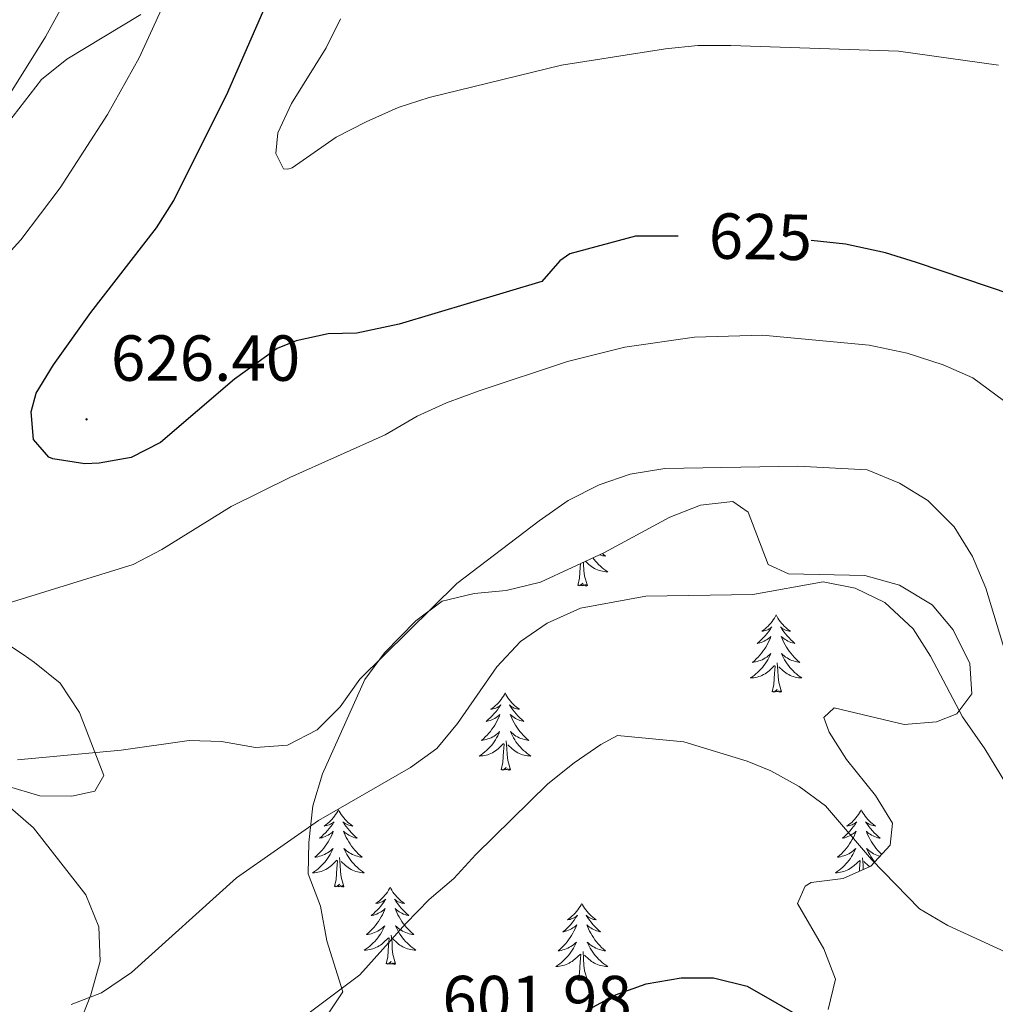
# Model space of a CAD drawing. Units: metres. Extents: x 634400 to 638913, y 4701575 to 4704632.
# Drawn here: x 636587 to 636737, y 4702505 to 4702657 of the extents above; entities that cross this region are included whole.
import ezdxf
from ezdxf.enums import TextEntityAlignment as Align

# ---------------------------------------------------------------- set-up
doc = ezdxf.new("R2010")
doc.units = ezdxf.units.M
doc.header["$MEASUREMENT"] = 0
for name, color, linetype, lineweight in [('Carátula', 7, 'Continuous', 5), ('Level 35', 92, 'Continuous', 0), ('Level 36', 19, 'Continuous', 40), ('Level 4', 36, 'Continuous', 30), ('Level 41', 39, 'Continuous', 0), ('Level 5', 36, 'Continuous', 0), ('Level 7', 1, 'Continuous', 0)]:
    doc.layers.add(name, color=color, linetype=linetype, lineweight=lineweight)
doc.styles.add('Arial', font='ARIAL.TTF', dxfattribs={"height": 0.2})

# ---------------------------------------------------------------- blocks, each defined once
blk = doc.blocks.new('5PATER')
at = {"layer": 'Carátula', "linetype": 'Continuous', "lineweight": 5}
h = blk.add_hatch(color=250, dxfattribs=at)
edge = h.paths.add_edge_path()
edge.add_ellipse((0, 0), major_axis=(-1.33, -1.34), ratio=0.999422, start_angle=0, end_angle=360)

msp = doc.modelspace()

# ---------------------------------------------------------------- linework, layer by layer
at = {"layer": 'Level 35', "color": 92, "linetype": 'Continuous', "lineweight": 0, "ltscale": 0.5}
for points in [[(636605.32, 4702657.93, 619.23), (636593.93, 4702651.03, 619.23), (636590.06, 4702647.9, 618.72), (636583, 4702638.89, 618.67)], [(636636.46, 4702507.35, 609.91), (636633.99, 4702515.21, 612.14), (636633.01, 4702520.57, 613.25), (636631.13, 4702525.52, 615.2), (636631.2, 4702530.35, 616.48), (636631.81, 4702536.04, 616.86), (636633.31, 4702540.96, 616.87), (636639.84, 4702555.49, 616.59), (636642.84, 4702559.59, 616.36), (636647.67, 4702564.51, 616.03), (636651.75, 4702567.52, 616.03), (636656.68, 4702568.74, 615.75), (636661.59, 4702569.2, 614.93), (636666.88, 4702570.49, 614.92), (636676.63, 4702574.99, 615.18), (636686.8, 4702580.46, 615.2), (636691.52, 4702582.35, 615.2), (636696.49, 4702582.92, 614.94), (636698.84, 4702581.27, 614.36), (636701.97, 4702573.18, 613.81), (636705.06, 4702571.77, 613.81), (636716.85, 4702571.48, 613.81), (636722.15, 4702570.01, 613.81), (636727.2, 4702566.99, 613.81), (636730.44, 4702563.13, 613.53), (636732.99, 4702557.95, 613.25), (636733.31, 4702553.27, 612.97), (636731.01, 4702550.21, 612.14), (636727.87, 4702548.95, 611.58), (636722.89, 4702548.56, 611.06), (636712.11, 4702551.12, 610.19), (636710.52, 4702549.6, 609.63), (636711.35, 4702547.35, 609.36), (636714, 4702543.17, 608.66), (636718.46, 4702537.61, 607.69), (636721.11, 4702533.36, 607.43), (636720.72, 4702529.98, 607.13)], [(636583.26, 4702561.89, 619.48), (636587.21, 4702559.34, 617.35), (636588.97, 4702558.11, 617), (636592.89, 4702554.89, 617), (636595.9, 4702550.37, 617), (636599.62, 4702540.67, 617), (636598.27, 4702538.29, 618.12), (636594.69, 4702537.49, 619.23), (636589.79, 4702537.53, 620.33), (636584.59, 4702539.11, 620.34)], [(636720.72, 4702529.98, 607.13), (636717.75, 4702526.72, 606.57), (636713.47, 4702524.82, 606.02), (636708.57, 4702524.2, 605.48), (636707.65, 4702523.63, 605.46), (636706.47, 4702520.98, 605.46), (636710.53, 4702513.98, 605.46), (636712.3, 4702509.31, 604.98), (636711.19, 4702504.62, 604.07)], [(636633.97, 4702503.68, 608.92), (636636.46, 4702507.35, 609.91)]]:
    msp.add_polyline3d(points, dxfattribs=at)
at = {"layer": 'Level 36', "color": 92, "linetype": 'Continuous', "lineweight": 0}
for points in [[(636674.96, 4702574.22), (636675.14, 4702573.98), (636675.36, 4702573.7), (636675.6, 4702573.43), (636675.84, 4702573.17), (636676.1, 4702572.93), (636676.37, 4702572.7), (636676.65, 4702572.47), (636676.94, 4702572.27), (636677.23, 4702572.07), (636676.96, 4702572.08), (636676.7, 4702572.11), (636676.44, 4702572.15), (636676.18, 4702572.21), (636675.92, 4702572.28), (636675.67, 4702572.37), (636675.43, 4702572.47), (636675.19, 4702572.58), (636674.96, 4702572.71), (636674.74, 4702572.86), (636674.53, 4702573.02), (636674.32, 4702573.19), (636673.8, 4702573.69)], [(636676.42, 4702574.9), (636676.59, 4702574.73), (636676.89, 4702574.48), (636676.69, 4702574.5), (636676.43, 4702574.55), (636676.16, 4702574.61), (636675.95, 4702574.68)], [(636672.63, 4702569.94), (636672.87, 4702571.06), (636672.99, 4702572.8), (636673.03, 4702573.23), (636673.04, 4702573.34)], [(636674.1, 4702569.94), (636673.67, 4702571.38), (636673.58, 4702572.28), (636673.53, 4702573.23), (636673.51, 4702573.55)], [(636674.1, 4702569.94), (636673.93, 4702569.87), (636673.91, 4702570.11), (636673.72, 4702569.89), (636673.59, 4702570.09), (636673.47, 4702569.98), (636673.2, 4702569.93), (636673.4, 4702570.32), (636673.01, 4702569.94), (636672.83, 4702569.89), (636672.79, 4702570.05), (636672.63, 4702569.94)], [(636703.17, 4702565.43), (636703.06, 4702565.21), (636702.9, 4702564.93), (636702.74, 4702564.67), (636702.55, 4702564.41), (636702.36, 4702564.16), (636702.15, 4702563.93), (636701.93, 4702563.7), (636701.7, 4702563.48), (636701.46, 4702563.28), (636701.21, 4702563.09), (636700.95, 4702562.91), (636701.15, 4702562.93), (636701.35, 4702562.97), (636701.55, 4702563.03), (636701.75, 4702563.1), (636701.94, 4702563.18), (636702.12, 4702563.28), (636702.29, 4702563.39), (636702.5, 4702563.58), (636702.46, 4702563.52), (636702.23, 4702563.17), (636701.98, 4702562.84), (636701.73, 4702562.51), (636701.46, 4702562.19), (636701.18, 4702561.89), (636700.89, 4702561.6), (636700.59, 4702561.31), (636700.27, 4702561.04), (636700.4, 4702561.07), (636700.64, 4702561.12), (636700.88, 4702561.2), (636701.12, 4702561.28), (636701.35, 4702561.39), (636701.57, 4702561.51), (636701.79, 4702561.64), (636702, 4702561.78), (636702.19, 4702561.94), (636702.38, 4702562.11), (636702.29, 4702561.89), (636702.14, 4702561.53), (636701.97, 4702561.17), (636701.78, 4702560.82), (636701.58, 4702560.48), (636701.37, 4702560.15), (636701.14, 4702559.83), (636700.9, 4702559.52), (636700.65, 4702559.22), (636700.39, 4702558.92), (636700.11, 4702558.64), (636699.83, 4702558.37), (636699.53, 4702558.11), (636699.73, 4702558.14), (636699.99, 4702558.19), (636700.25, 4702558.25), (636700.51, 4702558.33), (636700.77, 4702558.42), (636701.02, 4702558.53), (636701.26, 4702558.65), (636701.49, 4702558.79), (636701.72, 4702558.94), (636701.93, 4702559.11), (636702.14, 4702559.28), (636702.33, 4702559.47), (636702.19, 4702559.14)], [(636703.17, 4702565.43), (636703.28, 4702565.21), (636703.44, 4702564.93), (636703.6, 4702564.67), (636703.79, 4702564.41), (636703.98, 4702564.16), (636704.19, 4702563.93), (636704.41, 4702563.7), (636704.64, 4702563.48), (636704.88, 4702563.28), (636705.13, 4702563.09), (636705.39, 4702562.91), (636705.19, 4702562.93), (636704.99, 4702562.97), (636704.79, 4702563.03), (636704.59, 4702563.1), (636704.4, 4702563.18), (636704.22, 4702563.28), (636704.05, 4702563.39), (636703.84, 4702563.58), (636703.88, 4702563.52), (636704.11, 4702563.17), (636704.36, 4702562.84), (636704.61, 4702562.51), (636704.88, 4702562.19), (636705.16, 4702561.89), (636705.45, 4702561.6), (636705.75, 4702561.31), (636706.07, 4702561.04), (636705.94, 4702561.07), (636705.7, 4702561.12), (636705.46, 4702561.2), (636705.22, 4702561.28), (636704.99, 4702561.39), (636704.77, 4702561.51), (636704.55, 4702561.64), (636704.34, 4702561.78), (636704.15, 4702561.94), (636703.96, 4702562.11), (636704.05, 4702561.89), (636704.2, 4702561.53), (636704.37, 4702561.17), (636704.56, 4702560.82), (636704.76, 4702560.48), (636704.97, 4702560.15), (636705.2, 4702559.83), (636705.44, 4702559.52), (636705.69, 4702559.22), (636705.95, 4702558.92), (636706.23, 4702558.64), (636706.51, 4702558.37), (636706.81, 4702558.11), (636706.61, 4702558.14), (636706.35, 4702558.19), (636706.09, 4702558.25), (636705.83, 4702558.33), (636705.57, 4702558.42), (636705.32, 4702558.53), (636705.08, 4702558.65), (636704.85, 4702558.79), (636704.62, 4702558.94), (636704.41, 4702559.11), (636704.2, 4702559.28), (636704.01, 4702559.47), (636704.15, 4702559.14)], [(636702.19, 4702559.14), (636702.04, 4702558.82), (636701.87, 4702558.51), (636701.69, 4702558.2), (636701.49, 4702557.91), (636701.28, 4702557.62), (636701.06, 4702557.34), (636700.82, 4702557.07), (636700.57, 4702556.81), (636700.32, 4702556.57), (636700.05, 4702556.33), (636699.77, 4702556.11), (636699.48, 4702555.9), (636699.19, 4702555.71), (636699.45, 4702555.72), (636699.72, 4702555.75), (636699.98, 4702555.79), (636700.24, 4702555.85), (636700.49, 4702555.92), (636700.74, 4702556), (636700.99, 4702556.11), (636701.23, 4702556.22), (636701.46, 4702556.35), (636701.68, 4702556.5), (636701.89, 4702556.66), (636702.09, 4702556.83), (636702.94, 4702557.63)], [(636704.15, 4702559.14), (636704.3, 4702558.82), (636704.47, 4702558.51), (636704.65, 4702558.2), (636704.85, 4702557.91), (636705.06, 4702557.62), (636705.28, 4702557.34), (636705.52, 4702557.07), (636705.77, 4702556.81), (636706.02, 4702556.57), (636706.29, 4702556.33), (636706.57, 4702556.11), (636706.86, 4702555.9), (636707.15, 4702555.71), (636706.89, 4702555.72), (636706.62, 4702555.75), (636706.36, 4702555.79), (636706.1, 4702555.85), (636705.85, 4702555.92), (636705.6, 4702556), (636705.35, 4702556.11), (636705.11, 4702556.22), (636704.88, 4702556.35), (636704.66, 4702556.5), (636704.45, 4702556.66), (636704.25, 4702556.83), (636703.59, 4702557.45)], [(636702.55, 4702553.58), (636702.8, 4702554.69), (636702.91, 4702556.44), (636702.96, 4702556.87), (636703.02, 4702557.59)], [(636704.02, 4702553.58), (636703.59, 4702555.02), (636703.5, 4702555.92), (636703.45, 4702556.87), (636703.35, 4702558.03)], [(636661.43, 4702553.4), (636661.32, 4702553.19), (636661.17, 4702552.91), (636661, 4702552.64), (636660.81, 4702552.39), (636660.62, 4702552.14), (636660.41, 4702551.9), (636660.19, 4702551.67), (636659.97, 4702551.46), (636659.73, 4702551.26), (636659.47, 4702551.07), (636659.21, 4702550.89), (636659.41, 4702550.91), (636659.62, 4702550.95), (636659.81, 4702551), (636660.01, 4702551.07), (636660.2, 4702551.16), (636660.38, 4702551.26), (636660.55, 4702551.37), (636660.76, 4702551.56), (636660.72, 4702551.49), (636660.49, 4702551.15), (636660.25, 4702550.81), (636659.99, 4702550.49), (636659.72, 4702550.17), (636659.44, 4702549.87), (636659.15, 4702549.57), (636658.85, 4702549.29), (636658.53, 4702549.02), (636658.66, 4702549.04), (636658.9, 4702549.1), (636659.15, 4702549.17), (636659.38, 4702549.26), (636659.61, 4702549.36), (636659.83, 4702549.48), (636660.05, 4702549.61), (636660.26, 4702549.76), (636660.45, 4702549.91), (636660.64, 4702550.08), (636660.55, 4702549.86), (636660.4, 4702549.5), (636660.23, 4702549.15), (636660.04, 4702548.8), (636659.84, 4702548.46), (636659.63, 4702548.13), (636659.4, 4702547.81), (636659.16, 4702547.49), (636658.91, 4702547.19), (636658.65, 4702546.9), (636658.37, 4702546.62), (636658.09, 4702546.35), (636657.79, 4702546.09), (636657.99, 4702546.12), (636658.25, 4702546.16), (636658.51, 4702546.23), (636658.77, 4702546.31), (636659.03, 4702546.4), (636659.28, 4702546.51), (636659.52, 4702546.63), (636659.75, 4702546.77), (636659.98, 4702546.92), (636660.19, 4702547.08), (636660.4, 4702547.26), (636660.59, 4702547.45), (636660.45, 4702547.12)], [(636661.43, 4702553.4), (636661.54, 4702553.19), (636661.7, 4702552.91), (636661.87, 4702552.64), (636662.05, 4702552.39), (636662.24, 4702552.14), (636662.45, 4702551.9), (636662.67, 4702551.67), (636662.9, 4702551.46), (636663.14, 4702551.26), (636663.39, 4702551.07), (636663.65, 4702550.89), (636663.45, 4702550.91), (636663.25, 4702550.95), (636663.05, 4702551), (636662.85, 4702551.07), (636662.66, 4702551.16), (636662.48, 4702551.26), (636662.31, 4702551.37), (636662.1, 4702551.56), (636662.14, 4702551.49), (636662.37, 4702551.15), (636662.62, 4702550.81), (636662.87, 4702550.49), (636663.14, 4702550.17), (636663.42, 4702549.87), (636663.71, 4702549.57), (636664.02, 4702549.29), (636664.33, 4702549.02), (636664.21, 4702549.04), (636663.96, 4702549.1), (636663.72, 4702549.17), (636663.48, 4702549.26), (636663.25, 4702549.36), (636663.03, 4702549.48), (636662.81, 4702549.61), (636662.6, 4702549.76), (636662.41, 4702549.91), (636662.22, 4702550.08), (636662.31, 4702549.86), (636662.46, 4702549.5), (636662.63, 4702549.15), (636662.82, 4702548.8), (636663.02, 4702548.46), (636663.23, 4702548.13), (636663.46, 4702547.81), (636663.7, 4702547.49), (636663.95, 4702547.19), (636664.21, 4702546.9), (636664.49, 4702546.62), (636664.77, 4702546.35), (636665.07, 4702546.09), (636664.88, 4702546.12), (636664.61, 4702546.16), (636664.35, 4702546.23), (636664.09, 4702546.31), (636663.83, 4702546.4), (636663.58, 4702546.51), (636663.34, 4702546.63), (636663.11, 4702546.77), (636662.88, 4702546.92), (636662.67, 4702547.08), (636662.46, 4702547.26), (636662.27, 4702547.45), (636662.41, 4702547.12)], [(636704.02, 4702553.58), (636703.85, 4702553.51), (636703.83, 4702553.75), (636703.64, 4702553.53), (636703.52, 4702553.73), (636703.4, 4702553.62), (636703.13, 4702553.57), (636703.32, 4702553.96), (636702.94, 4702553.58), (636702.75, 4702553.53), (636702.71, 4702553.69), (636702.55, 4702553.58)], [(636660.45, 4702547.12), (636660.3, 4702546.8), (636660.13, 4702546.48), (636659.95, 4702546.18), (636659.75, 4702545.88), (636659.54, 4702545.59), (636659.32, 4702545.32), (636659.08, 4702545.05), (636658.83, 4702544.79), (636658.58, 4702544.55), (636658.31, 4702544.31), (636658.03, 4702544.09), (636657.74, 4702543.88), (636657.45, 4702543.69), (636657.71, 4702543.7), (636657.98, 4702543.72), (636658.24, 4702543.76), (636658.5, 4702543.82), (636658.75, 4702543.89), (636659, 4702543.98), (636659.25, 4702544.08), (636659.49, 4702544.2), (636659.72, 4702544.33), (636659.94, 4702544.47), (636660.15, 4702544.63), (636660.35, 4702544.8), (636661.2, 4702545.6)], [(636662.41, 4702547.12), (636662.56, 4702546.8), (636662.73, 4702546.48), (636662.91, 4702546.18), (636663.11, 4702545.88), (636663.32, 4702545.59), (636663.54, 4702545.32), (636663.78, 4702545.05), (636664.03, 4702544.79), (636664.28, 4702544.55), (636664.55, 4702544.31), (636664.83, 4702544.09), (636665.12, 4702543.88), (636665.41, 4702543.69), (636665.15, 4702543.7), (636664.88, 4702543.72), (636664.62, 4702543.76), (636664.36, 4702543.82), (636664.11, 4702543.89), (636663.86, 4702543.98), (636663.61, 4702544.08), (636663.37, 4702544.2), (636663.14, 4702544.33), (636662.92, 4702544.47), (636662.71, 4702544.63), (636662.51, 4702544.8), (636661.85, 4702545.42)], [(636660.81, 4702541.55), (636661.06, 4702542.67), (636661.17, 4702544.41), (636661.22, 4702544.85), (636661.28, 4702545.57)], [(636662.28, 4702541.55), (636661.85, 4702542.99), (636661.76, 4702543.9), (636661.71, 4702544.85), (636661.61, 4702546.01)], [(636662.28, 4702541.55), (636662.11, 4702541.49), (636662.09, 4702541.72), (636661.9, 4702541.5), (636661.78, 4702541.71), (636661.66, 4702541.6), (636661.39, 4702541.54), (636661.58, 4702541.94), (636661.2, 4702541.56), (636661.01, 4702541.5), (636660.97, 4702541.66), (636660.81, 4702541.55)], [(636635.77, 4702535.42), (636635.66, 4702535.2), (636635.51, 4702534.93), (636635.34, 4702534.66), (636635.16, 4702534.4), (636634.96, 4702534.15), (636634.75, 4702533.92), (636634.54, 4702533.69), (636634.31, 4702533.47), (636634.07, 4702533.27), (636633.81, 4702533.08), (636633.55, 4702532.9), (636633.75, 4702532.93), (636633.96, 4702532.96), (636634.16, 4702533.02), (636634.35, 4702533.09), (636634.54, 4702533.17), (636634.72, 4702533.27), (636634.89, 4702533.38), (636635.1, 4702533.57), (636635.06, 4702533.51), (636634.83, 4702533.16), (636634.59, 4702532.83), (636634.33, 4702532.5), (636634.06, 4702532.19), (636633.78, 4702531.88), (636633.49, 4702531.59), (636633.19, 4702531.3), (636632.87, 4702531.03), (636633, 4702531.06), (636633.24, 4702531.11), (636633.49, 4702531.19), (636633.72, 4702531.27), (636633.95, 4702531.38), (636634.18, 4702531.5), (636634.39, 4702531.63), (636634.6, 4702531.77), (636634.8, 4702531.93), (636634.98, 4702532.1), (636634.89, 4702531.88), (636634.74, 4702531.52), (636634.57, 4702531.16), (636634.38, 4702530.81), (636634.18, 4702530.47), (636633.97, 4702530.14), (636633.74, 4702529.82), (636633.51, 4702529.51), (636633.25, 4702529.21), (636632.99, 4702528.91), (636632.71, 4702528.63), (636632.43, 4702528.36), (636632.13, 4702528.11), (636632.33, 4702528.13), (636632.59, 4702528.18), (636632.86, 4702528.24), (636633.12, 4702528.32), (636633.37, 4702528.41), (636633.62, 4702528.52), (636633.86, 4702528.65), (636634.09, 4702528.78), (636634.32, 4702528.93), (636634.53, 4702529.1), (636634.74, 4702529.27), (636634.94, 4702529.46), (636634.79, 4702529.13)], [(636635.77, 4702535.42), (636635.88, 4702535.2), (636636.04, 4702534.93), (636636.21, 4702534.66), (636636.39, 4702534.4), (636636.58, 4702534.15), (636636.79, 4702533.92), (636637.01, 4702533.69), (636637.24, 4702533.47), (636637.48, 4702533.27), (636637.73, 4702533.08), (636637.99, 4702532.9), (636637.79, 4702532.93), (636637.59, 4702532.96), (636637.39, 4702533.02), (636637.19, 4702533.09), (636637, 4702533.17), (636636.82, 4702533.27), (636636.65, 4702533.38), (636636.44, 4702533.57), (636636.49, 4702533.51), (636636.71, 4702533.16), (636636.96, 4702532.83), (636637.21, 4702532.5), (636637.48, 4702532.19), (636637.76, 4702531.88), (636638.05, 4702531.59), (636638.36, 4702531.3), (636638.67, 4702531.03), (636638.55, 4702531.05), (636638.3, 4702531.11), (636638.06, 4702531.19), (636637.82, 4702531.27), (636637.59, 4702531.38), (636637.37, 4702531.5), (636637.15, 4702531.63), (636636.95, 4702531.77), (636636.75, 4702531.93), (636636.56, 4702532.1), (636636.65, 4702531.88), (636636.81, 4702531.52), (636636.98, 4702531.16), (636637.16, 4702530.81), (636637.36, 4702530.47), (636637.57, 4702530.14), (636637.8, 4702529.82), (636638.04, 4702529.51), (636638.29, 4702529.21), (636638.55, 4702528.91), (636638.83, 4702528.63), (636639.12, 4702528.36), (636639.41, 4702528.11), (636639.22, 4702528.13), (636638.95, 4702528.18), (636638.69, 4702528.24), (636638.43, 4702528.32), (636638.17, 4702528.41), (636637.93, 4702528.52), (636637.68, 4702528.65), (636637.45, 4702528.78), (636637.23, 4702528.93), (636637.01, 4702529.1), (636636.8, 4702529.27), (636636.61, 4702529.46), (636636.75, 4702529.13)], [(636716.28, 4702535.42), (636716.17, 4702535.2), (636716.01, 4702534.92), (636715.84, 4702534.66), (636715.66, 4702534.4), (636715.47, 4702534.15), (636715.26, 4702533.91), (636715.04, 4702533.69), (636714.81, 4702533.47), (636714.57, 4702533.27), (636714.32, 4702533.08), (636714.06, 4702532.9), (636714.26, 4702532.92), (636714.46, 4702532.96), (636714.66, 4702533.02), (636714.86, 4702533.09), (636715.05, 4702533.17), (636715.23, 4702533.27), (636715.4, 4702533.38), (636715.61, 4702533.57), (636715.57, 4702533.51), (636715.33, 4702533.16), (636715.09, 4702532.83), (636714.84, 4702532.5), (636714.57, 4702532.18), (636714.29, 4702531.88), (636714, 4702531.59), (636713.69, 4702531.3), (636713.38, 4702531.03), (636713.5, 4702531.05), (636713.75, 4702531.11), (636713.99, 4702531.19), (636714.23, 4702531.27), (636714.46, 4702531.38), (636714.68, 4702531.49), (636714.9, 4702531.63), (636715.11, 4702531.77), (636715.3, 4702531.93), (636715.49, 4702532.1), (636715.4, 4702531.87), (636715.25, 4702531.51), (636715.07, 4702531.16), (636714.89, 4702530.81), (636714.69, 4702530.47), (636714.48, 4702530.14), (636714.25, 4702529.82), (636714.01, 4702529.51), (636713.76, 4702529.21), (636713.5, 4702528.91), (636713.22, 4702528.63), (636712.93, 4702528.36), (636712.64, 4702528.1), (636712.83, 4702528.13), (636713.1, 4702528.18), (636713.36, 4702528.24), (636713.62, 4702528.32), (636713.88, 4702528.41), (636714.13, 4702528.52), (636714.37, 4702528.64), (636714.6, 4702528.78), (636714.83, 4702528.93), (636715.04, 4702529.09), (636715.25, 4702529.27), (636715.44, 4702529.46), (636715.3, 4702529.13)], [(636716.28, 4702535.42), (636716.39, 4702535.2), (636716.54, 4702534.92), (636716.71, 4702534.66), (636716.89, 4702534.4), (636717.09, 4702534.15), (636717.29, 4702533.91), (636717.51, 4702533.69), (636717.74, 4702533.47), (636717.98, 4702533.27), (636718.23, 4702533.08), (636718.49, 4702532.9), (636718.3, 4702532.92), (636718.09, 4702532.96), (636717.89, 4702533.02), (636717.7, 4702533.09), (636717.51, 4702533.17), (636717.33, 4702533.27), (636717.15, 4702533.38), (636716.95, 4702533.57), (636716.99, 4702533.51), (636717.22, 4702533.16), (636717.46, 4702532.83), (636717.72, 4702532.5), (636717.99, 4702532.18), (636718.27, 4702531.88), (636718.56, 4702531.59), (636718.86, 4702531.3), (636719.18, 4702531.03), (636719.05, 4702531.05), (636718.81, 4702531.11), (636718.56, 4702531.19), (636718.33, 4702531.27), (636718.1, 4702531.38), (636717.87, 4702531.49), (636717.66, 4702531.63), (636717.45, 4702531.77), (636717.25, 4702531.93), (636717.07, 4702532.1), (636717.15, 4702531.87), (636717.31, 4702531.51), (636717.48, 4702531.16), (636717.67, 4702530.81), (636717.87, 4702530.47), (636718.08, 4702530.14), (636718.31, 4702529.82), (636718.55, 4702529.51), (636718.8, 4702529.21), (636719.06, 4702528.91), (636719.33, 4702528.63), (636719.42, 4702528.55)], [(636634.79, 4702529.13), (636634.64, 4702528.81), (636634.47, 4702528.5), (636634.29, 4702528.19), (636634.09, 4702527.9), (636633.88, 4702527.61), (636633.66, 4702527.33), (636633.42, 4702527.06), (636633.18, 4702526.81), (636632.92, 4702526.56), (636632.65, 4702526.33), (636632.37, 4702526.1), (636632.08, 4702525.89), (636631.79, 4702525.7), (636632.06, 4702525.71), (636632.32, 4702525.74), (636632.58, 4702525.78), (636632.84, 4702525.84), (636633.1, 4702525.91), (636633.35, 4702525.99), (636633.59, 4702526.1), (636633.83, 4702526.21), (636634.06, 4702526.35), (636634.28, 4702526.49), (636634.49, 4702526.65), (636634.7, 4702526.82), (636635.54, 4702527.62)], [(636636.75, 4702529.13), (636636.9, 4702528.81), (636637.07, 4702528.5), (636637.26, 4702528.19), (636637.45, 4702527.9), (636637.66, 4702527.61), (636637.89, 4702527.33), (636638.12, 4702527.06), (636638.37, 4702526.8), (636638.63, 4702526.56), (636638.89, 4702526.33), (636639.17, 4702526.1), (636639.46, 4702525.89), (636639.75, 4702525.7), (636639.49, 4702525.71), (636639.22, 4702525.74), (636638.96, 4702525.78), (636638.7, 4702525.83), (636638.45, 4702525.91), (636638.2, 4702525.99), (636637.95, 4702526.1), (636637.72, 4702526.21), (636637.49, 4702526.35), (636637.26, 4702526.49), (636637.05, 4702526.65), (636636.85, 4702526.82), (636636.19, 4702527.44)], [(636715.3, 4702529.13), (636715.15, 4702528.81), (636714.98, 4702528.5), (636714.79, 4702528.19), (636714.6, 4702527.89), (636714.39, 4702527.61), (636714.16, 4702527.33), (636713.93, 4702527.06), (636713.68, 4702526.8), (636713.43, 4702526.56), (636713.16, 4702526.32), (636712.88, 4702526.1), (636712.59, 4702525.89), (636712.3, 4702525.7), (636712.56, 4702525.71), (636712.83, 4702525.74), (636713.09, 4702525.78), (636713.35, 4702525.83), (636713.6, 4702525.91), (636713.85, 4702525.99), (636714.1, 4702526.1), (636714.33, 4702526.21), (636714.56, 4702526.34), (636714.79, 4702526.49), (636715, 4702526.65), (636715.2, 4702526.82), (636716.05, 4702527.61)], [(636719.15, 4702528.25), (636718.93, 4702528.32), (636718.68, 4702528.41), (636718.43, 4702528.52), (636718.19, 4702528.64), (636717.96, 4702528.78), (636717.73, 4702528.93), (636717.51, 4702529.09), (636717.31, 4702529.27), (636717.11, 4702529.46), (636717.25, 4702529.13), (636717.41, 4702528.81), (636717.58, 4702528.5), (636717.76, 4702528.19), (636717.96, 4702527.89), (636718.17, 4702527.61), (636718.35, 4702527.38)], [(636635.15, 4702523.57), (636635.4, 4702524.69), (636635.51, 4702526.43), (636635.56, 4702526.86), (636635.62, 4702527.58)], [(636636.62, 4702523.57), (636636.19, 4702525.01), (636636.1, 4702525.91), (636636.06, 4702526.86), (636635.95, 4702528.03)], [(636715.99, 4702525.93), (636716.02, 4702526.43), (636716.07, 4702526.86), (636716.13, 4702527.58)], [(636716.59, 4702526.21), (636716.56, 4702526.86), (636716.46, 4702528.02)], [(636717.57, 4702526.64), (636717.56, 4702526.65), (636717.35, 4702526.82), (636716.7, 4702527.44)], [(636636.62, 4702523.57), (636636.45, 4702523.5), (636636.43, 4702523.74), (636636.24, 4702523.52), (636636.12, 4702523.72), (636636, 4702523.61), (636635.73, 4702523.56), (636635.92, 4702523.95), (636635.54, 4702523.57), (636635.35, 4702523.52), (636635.31, 4702523.68), (636635.15, 4702523.57)], [(636643.73, 4702523.5), (636643.62, 4702523.28), (636643.47, 4702523.01), (636643.3, 4702522.74), (636643.12, 4702522.48), (636642.92, 4702522.23), (636642.71, 4702522), (636642.5, 4702521.77), (636642.27, 4702521.55), (636642.03, 4702521.35), (636641.77, 4702521.16), (636641.51, 4702520.98), (636641.71, 4702521.01), (636641.92, 4702521.04), (636642.12, 4702521.1), (636642.31, 4702521.17), (636642.5, 4702521.25), (636642.68, 4702521.35), (636642.85, 4702521.46), (636643.06, 4702521.65), (636643.02, 4702521.59), (636642.79, 4702521.24), (636642.55, 4702520.91), (636642.29, 4702520.58), (636642.02, 4702520.27), (636641.74, 4702519.96), (636641.45, 4702519.67), (636641.15, 4702519.38), (636640.83, 4702519.11), (636640.96, 4702519.14), (636641.2, 4702519.19), (636641.45, 4702519.27), (636641.68, 4702519.35), (636641.91, 4702519.46), (636642.14, 4702519.58), (636642.35, 4702519.71), (636642.56, 4702519.85), (636642.76, 4702520.01), (636642.94, 4702520.18), (636642.85, 4702519.96), (636642.7, 4702519.6), (636642.53, 4702519.24), (636642.34, 4702518.89), (636642.14, 4702518.55), (636641.93, 4702518.22), (636641.7, 4702517.9), (636641.47, 4702517.59), (636641.21, 4702517.29), (636640.95, 4702516.99), (636640.67, 4702516.71), (636640.39, 4702516.44), (636640.09, 4702516.19), (636640.29, 4702516.21), (636640.55, 4702516.26), (636640.82, 4702516.32), (636641.08, 4702516.4), (636641.33, 4702516.49), (636641.58, 4702516.6), (636641.82, 4702516.73), (636642.05, 4702516.86), (636642.28, 4702517.01), (636642.49, 4702517.18), (636642.7, 4702517.35), (636642.9, 4702517.54), (636642.75, 4702517.21)], [(636643.73, 4702523.5), (636643.84, 4702523.28), (636644, 4702523.01), (636644.17, 4702522.74), (636644.35, 4702522.48), (636644.54, 4702522.23), (636644.75, 4702522), (636644.97, 4702521.77), (636645.2, 4702521.55), (636645.44, 4702521.35), (636645.69, 4702521.16), (636645.95, 4702520.98), (636645.75, 4702521.01), (636645.55, 4702521.04), (636645.35, 4702521.1), (636645.15, 4702521.17), (636644.96, 4702521.25), (636644.78, 4702521.35), (636644.61, 4702521.46), (636644.4, 4702521.65), (636644.45, 4702521.59), (636644.67, 4702521.24), (636644.92, 4702520.91), (636645.17, 4702520.58), (636645.44, 4702520.27), (636645.72, 4702519.96), (636646.01, 4702519.67), (636646.32, 4702519.38), (636646.63, 4702519.11), (636646.51, 4702519.14), (636646.26, 4702519.19), (636646.02, 4702519.27), (636645.78, 4702519.35), (636645.55, 4702519.46), (636645.33, 4702519.58), (636645.11, 4702519.71), (636644.91, 4702519.85), (636644.71, 4702520.01), (636644.52, 4702520.18), (636644.61, 4702519.96), (636644.77, 4702519.6), (636644.94, 4702519.24), (636645.12, 4702518.89), (636645.32, 4702518.55), (636645.53, 4702518.22), (636645.76, 4702517.9), (636646, 4702517.59), (636646.25, 4702517.29), (636646.51, 4702516.99), (636646.79, 4702516.71), (636647.08, 4702516.44), (636647.37, 4702516.19), (636647.18, 4702516.21), (636646.91, 4702516.26), (636646.65, 4702516.32), (636646.39, 4702516.4), (636646.13, 4702516.49), (636645.89, 4702516.6), (636645.64, 4702516.73), (636645.41, 4702516.86), (636645.19, 4702517.01), (636644.97, 4702517.18), (636644.76, 4702517.35), (636644.57, 4702517.54), (636644.71, 4702517.21)], [(636673.25, 4702520.99), (636673.14, 4702520.77), (636672.98, 4702520.5), (636672.81, 4702520.23), (636672.63, 4702519.97), (636672.44, 4702519.73), (636672.23, 4702519.49), (636672.01, 4702519.26), (636671.78, 4702519.05), (636671.54, 4702518.84), (636671.29, 4702518.65), (636671.03, 4702518.47), (636671.23, 4702518.5), (636671.43, 4702518.53), (636671.63, 4702518.59), (636671.83, 4702518.66), (636672.01, 4702518.74), (636672.2, 4702518.84), (636672.37, 4702518.95), (636672.57, 4702519.15), (636672.53, 4702519.08), (636672.3, 4702518.74), (636672.06, 4702518.4), (636671.81, 4702518.07), (636671.54, 4702517.76), (636671.26, 4702517.45), (636670.97, 4702517.16), (636670.66, 4702516.88), (636670.35, 4702516.61), (636670.47, 4702516.63), (636670.72, 4702516.69), (636670.96, 4702516.76), (636671.2, 4702516.85), (636671.43, 4702516.95), (636671.65, 4702517.07), (636671.87, 4702517.2), (636672.07, 4702517.34), (636672.27, 4702517.5), (636672.46, 4702517.67), (636672.37, 4702517.45), (636672.21, 4702517.09), (636672.04, 4702516.73), (636671.86, 4702516.39), (636671.66, 4702516.05), (636671.45, 4702515.72), (636671.22, 4702515.39), (636670.98, 4702515.08), (636670.73, 4702514.78), (636670.47, 4702514.49), (636670.19, 4702514.21), (636669.9, 4702513.94), (636669.61, 4702513.68), (636669.8, 4702513.7), (636670.07, 4702513.75), (636670.33, 4702513.81), (636670.59, 4702513.89), (636670.85, 4702513.99), (636671.09, 4702514.09), (636671.33, 4702514.22), (636671.57, 4702514.35), (636671.79, 4702514.51), (636672.01, 4702514.67), (636672.22, 4702514.85), (636672.41, 4702515.03), (636672.27, 4702514.71)], [(636673.25, 4702520.99), (636673.36, 4702520.77), (636673.51, 4702520.5), (636673.68, 4702520.23), (636673.86, 4702519.97), (636674.06, 4702519.73), (636674.26, 4702519.49), (636674.48, 4702519.26), (636674.71, 4702519.05), (636674.95, 4702518.84), (636675.2, 4702518.65), (636675.46, 4702518.47), (636675.27, 4702518.5), (636675.06, 4702518.53), (636674.86, 4702518.59), (636674.67, 4702518.66), (636674.48, 4702518.74), (636674.3, 4702518.84), (636674.12, 4702518.95), (636673.92, 4702519.15), (636673.96, 4702519.08), (636674.19, 4702518.74), (636674.43, 4702518.4), (636674.69, 4702518.07), (636674.96, 4702517.76), (636675.24, 4702517.45), (636675.53, 4702517.16), (636675.83, 4702516.88), (636676.15, 4702516.61), (636676.02, 4702516.63), (636675.77, 4702516.69), (636675.53, 4702516.76), (636675.3, 4702516.85), (636675.07, 4702516.95), (636674.84, 4702517.07), (636674.63, 4702517.2), (636674.42, 4702517.34), (636674.22, 4702517.5), (636674.04, 4702517.67), (636674.12, 4702517.45), (636674.28, 4702517.09), (636674.45, 4702516.73), (636674.64, 4702516.39), (636674.84, 4702516.05), (636675.05, 4702515.72), (636675.27, 4702515.39), (636675.51, 4702515.08), (636675.77, 4702514.78), (636676.03, 4702514.49), (636676.3, 4702514.21), (636676.59, 4702513.94), (636676.89, 4702513.68), (636676.69, 4702513.7), (636676.43, 4702513.75), (636676.16, 4702513.81), (636675.9, 4702513.89), (636675.65, 4702513.99), (636675.4, 4702514.09), (636675.16, 4702514.22), (636674.93, 4702514.35), (636674.7, 4702514.51), (636674.48, 4702514.67), (636674.28, 4702514.85), (636674.08, 4702515.03), (636674.22, 4702514.71)], [(636642.75, 4702517.21), (636642.6, 4702516.89), (636642.43, 4702516.58), (636642.25, 4702516.27), (636642.05, 4702515.98), (636641.84, 4702515.69), (636641.62, 4702515.41), (636641.38, 4702515.14), (636641.14, 4702514.89), (636640.88, 4702514.64), (636640.61, 4702514.41), (636640.33, 4702514.18), (636640.04, 4702513.97), (636639.75, 4702513.78), (636640.02, 4702513.79), (636640.28, 4702513.82), (636640.54, 4702513.86), (636640.8, 4702513.92), (636641.06, 4702513.99), (636641.31, 4702514.07), (636641.55, 4702514.18), (636641.79, 4702514.29), (636642.02, 4702514.43), (636642.24, 4702514.57), (636642.45, 4702514.73), (636642.66, 4702514.9), (636643.5, 4702515.7)], [(636644.58, 4702511.65), (636644.15, 4702513.09), (636644.06, 4702513.99), (636644.02, 4702514.94), (636643.91, 4702516.11)], [(636644.71, 4702517.21), (636644.86, 4702516.89), (636645.03, 4702516.58), (636645.22, 4702516.27), (636645.41, 4702515.98), (636645.62, 4702515.69), (636645.85, 4702515.41), (636646.08, 4702515.14), (636646.33, 4702514.89), (636646.59, 4702514.64), (636646.85, 4702514.41), (636647.13, 4702514.18), (636647.42, 4702513.97), (636647.71, 4702513.78), (636647.45, 4702513.79), (636647.18, 4702513.82), (636646.92, 4702513.86), (636646.66, 4702513.92), (636646.41, 4702513.99), (636646.16, 4702514.07), (636645.91, 4702514.18), (636645.68, 4702514.29), (636645.45, 4702514.43), (636645.22, 4702514.57), (636645.01, 4702514.73), (636644.81, 4702514.9), (636644.15, 4702515.52)], [(636643.11, 4702511.65), (636643.36, 4702512.77), (636643.47, 4702514.51), (636643.52, 4702514.94), (636643.58, 4702515.66)], [(636672.27, 4702514.71), (636672.11, 4702514.39), (636671.95, 4702514.07), (636671.76, 4702513.77), (636671.57, 4702513.47), (636671.36, 4702513.18), (636671.13, 4702512.9), (636670.9, 4702512.63), (636670.65, 4702512.38), (636670.39, 4702512.13), (636670.13, 4702511.9), (636669.85, 4702511.68), (636669.56, 4702511.47), (636669.27, 4702511.28), (636669.53, 4702511.29), (636669.79, 4702511.31), (636670.06, 4702511.35), (636670.32, 4702511.41), (636670.57, 4702511.48), (636670.82, 4702511.57), (636671.07, 4702511.67), (636671.3, 4702511.79), (636671.53, 4702511.92), (636671.75, 4702512.06), (636671.97, 4702512.22), (636672.17, 4702512.39), (636673.02, 4702513.19)], [(636674.22, 4702514.71), (636674.38, 4702514.39), (636674.55, 4702514.07), (636674.73, 4702513.77), (636674.93, 4702513.47), (636675.14, 4702513.18), (636675.36, 4702512.9), (636675.6, 4702512.63), (636675.84, 4702512.38), (636676.1, 4702512.13), (636676.37, 4702511.9), (636676.65, 4702511.68), (636676.94, 4702511.47), (636677.23, 4702511.28), (636676.96, 4702511.29), (636676.7, 4702511.31), (636676.44, 4702511.35), (636676.18, 4702511.41), (636675.92, 4702511.48), (636675.67, 4702511.57), (636675.43, 4702511.67), (636675.19, 4702511.79), (636674.96, 4702511.92), (636674.74, 4702512.06), (636674.53, 4702512.22), (636674.32, 4702512.39), (636673.67, 4702513.01)], [(636672.63, 4702509.14), (636672.87, 4702510.26), (636672.99, 4702512), (636673.03, 4702512.43), (636673.1, 4702513.16)], [(636674.1, 4702509.14), (636673.67, 4702510.58), (636673.58, 4702511.48), (636673.53, 4702512.43), (636673.43, 4702513.6)], [(636644.58, 4702511.65), (636644.41, 4702511.58), (636644.39, 4702511.82), (636644.2, 4702511.6), (636644.08, 4702511.8), (636643.96, 4702511.69), (636643.69, 4702511.64), (636643.88, 4702512.03), (636643.5, 4702511.65), (636643.31, 4702511.6), (636643.27, 4702511.76), (636643.11, 4702511.65)], [(636674.1, 4702509.14), (636673.92, 4702509.07), (636673.91, 4702509.31), (636673.71, 4702509.09), (636673.59, 4702509.29), (636673.47, 4702509.18), (636673.2, 4702509.13), (636673.4, 4702509.52), (636673.01, 4702509.14), (636672.83, 4702509.09), (636672.79, 4702509.25), (636672.63, 4702509.14)]]:
    msp.add_lwpolyline(points, dxfattribs=at)
msp.add_polyline3d([(636569.66, 4702501.27, 611.02), (636564.62, 4702508.85, 612.02), (636559.11, 4702520, 613.47), (636558.12, 4702525.04, 614.02), (636558.13, 4702530.16, 614.58), (636559.04, 4702535.14, 615.02), (636561.6, 4702539.86, 615.36), (636564.65, 4702541.68, 615.58), (636569.01, 4702542.13, 615.69), (636574.67, 4702541.77, 615.14), (636580.09, 4702540.19, 614.58), (636588.8, 4702532.63, 612.91), (636596.89, 4702522.3, 611.58), (636598.89, 4702517.35, 611.02), (636599.09, 4702512.11, 610.24), (636597.63, 4702506.92, 610.13), (636595.73, 4702502.07, 609.57)], dxfattribs=at)
at = {"layer": 'Level 4', "color": 36, "linetype": 'Continuous', "lineweight": 30}
for points in [[(636688.1, 4702623.77, 625), (636681.51, 4702623.79, 625), (636671.42, 4702621.04, 625), (636669.84, 4702619.96, 625), (636667.09, 4702616.8, 625), (636645.11, 4702610.22, 625), (636638.62, 4702608.82, 625), (636634.17, 4702608.71, 625), (636629.28, 4702607.66, 625), (636626.32, 4702606.46, 625), (636619.75, 4702601.72, 625), (636608.38, 4702591.99, 625), (636603.87, 4702589.65, 625), (636598.91, 4702588.78, 625), (636596.72, 4702588.71, 625), (636591.8, 4702589.45, 625), (636591.18, 4702589.74, 625), (636588.8, 4702592.47, 625), (636588.46, 4702596.71, 625), (636589.2, 4702599.58, 625), (636591.89, 4702603.93, 625), (636597.63, 4702611.99, 625), (636607.75, 4702625.06, 625), (636610.44, 4702629.27, 625), (636618.75, 4702645.94, 625), (636624.63, 4702659.48, 625)], [(636743.17, 4702613.51, 625), (636724.81, 4702619.72, 625), (636720.02, 4702621.18, 625), (636713.87, 4702622.55, 625), (636708.57, 4702623.11, 625)], [(636673.82, 4702504.36, 600), (636678.44, 4702506.92, 600), (636683.15, 4702508.6, 600), (636688.53, 4702509.51, 600), (636693.53, 4702509.52, 600), (636698.72, 4702508.26, 600), (636708.23, 4702502.79, 600)]]:
    msp.add_polyline3d(points, dxfattribs=at)
at = {"layer": 'Level 5', "color": 36, "linetype": 'Continuous', "lineweight": 0}
for points in [[(636585.35, 4702645.99, 615), (636590.67, 4702654.45, 615), (636596.06, 4702664.33, 615)], [(636609.99, 4702662.02, 620), (636605.09, 4702651.24, 620), (636600.21, 4702642.52, 620), (636592.89, 4702631.21, 620), (636586.85, 4702623.22, 620), (636581.3, 4702617.14, 620)], [(636737.44, 4702650.1, 630), (636722.02, 4702652.26, 630), (636696.22, 4702653.12, 630), (636691.11, 4702653.13, 630), (636686.13, 4702652.64, 630), (636670.11, 4702650.09, 630), (636649.73, 4702645.14, 630), (636644.97, 4702643.6, 630), (636640.06, 4702641.37, 630), (636635.44, 4702639.04, 630), (636628.65, 4702634.31, 630), (636627.97, 4702634.1, 630), (636627.31, 4702634.12, 630), (636626.14, 4702636.49, 630), (636626.44, 4702639.71, 630), (636628.56, 4702644.22, 630), (636633.89, 4702652.77, 630), (636636.07, 4702657.26, 630)], [(636582.72, 4702566.58, 620), (636604.14, 4702573.17, 620), (636608.57, 4702575.49, 620), (636619.27, 4702582.15, 620), (636628.29, 4702586.6, 620), (636642.94, 4702593.14, 620), (636647.89, 4702596.02, 620), (636652.43, 4702598.12, 620), (636657.42, 4702599.96, 620), (636671.02, 4702604.47, 620), (636679.87, 4702606.69, 620), (636690.59, 4702608.21, 620), (636701.06, 4702608.51, 620), (636717.5, 4702606.99, 620), (636723.37, 4702605.73, 620), (636728.89, 4702603.93, 620), (636733.47, 4702601.92, 620), (636742.69, 4702595.13, 620)], [(636738.43, 4702559.73, 615), (636735.44, 4702569.53, 615), (636733.4, 4702574.43, 615), (636730.57, 4702579, 615), (636726.54, 4702583.07, 615), (636722.15, 4702585.73, 615), (636717.19, 4702587.75, 615), (636706.52, 4702588.35, 615), (636686.05, 4702587.97, 615), (636680.67, 4702587.09, 615), (636675.94, 4702585.47, 615), (636671.17, 4702583.03, 615), (636666.66, 4702579.93, 615), (636653.99, 4702570.28, 615), (636639.04, 4702555.51, 615), (636636.04, 4702551.25, 615), (636632.49, 4702547.73, 615), (636627.94, 4702545.38, 615), (636622.98, 4702545, 615), (636617.77, 4702545.91, 615), (636612.77, 4702546.07, 615), (636602.32, 4702544.59, 615), (636586.32, 4702543.12, 615)], [(636594.63, 4702505.39, 610), (636599.29, 4702507.2, 610), (636603.9, 4702510.35, 610), (636620.05, 4702524.91, 610), (636632.68, 4702533.73, 610), (636646.84, 4702541.94, 610), (636650.92, 4702544.85, 610), (636654.12, 4702548.69, 610), (636660.14, 4702557.42, 610), (636663.79, 4702561.33, 610), (636667.91, 4702564.17, 610), (636673.05, 4702566.45, 610), (636683.13, 4702568.32, 610), (636699.58, 4702568.57, 610), (636710.43, 4702570.53, 610), (636715.33, 4702569.55, 610), (636719.91, 4702567.34, 610), (636724.28, 4702563.29, 610), (636726.96, 4702559.07, 610), (636731.87, 4702549.7, 610), (636735.29, 4702544.77, 610), (636740.95, 4702535.5, 610)], [(636630.44, 4702503.53, 605), (636639.04, 4702509.97, 605), (636646.13, 4702517.91, 605), (636649.75, 4702521.58, 605), (636653.56, 4702524.83, 605), (636656.94, 4702528.53, 605), (636668, 4702539.38, 605), (636672.05, 4702542.63, 605), (636676.16, 4702545.47, 605), (636678.76, 4702546.85, 605), (636688.97, 4702545.88, 605), (636698.69, 4702542.91, 605), (636702.33, 4702541.42, 605), (636706.72, 4702538.98, 605), (636710.77, 4702535.99, 605), (636717.87, 4702527.77, 605), (636725.27, 4702520.17, 605), (636729.62, 4702517.58, 605), (636739.09, 4702513.2, 605)]]:
    msp.add_polyline3d(points, dxfattribs=at)

# ---------------------------------------------------------------- block references
at = {"layer": 'Level 7', "color": 19, "linetype": 'Continuous', "lineweight": 0, "xscale": 0.09999983015004542, "yscale": 0.09999983015004542}
msp.add_blockref('5PATER', (636596.98, 4702595.55, 626.41), dxfattribs=at)

# ---------------------------------------------------------------- texts
at = {"layer": 'Level 41', "color": 39, "linetype": 'Continuous', "lineweight": 0, "style": 'Arial'}
msp.add_text('625', height=7, rotation=-1, dxfattribs=at).set_placement((636700.76, 4702623.69, 625), align=Align.MIDDLE_CENTER)
at = {"layer": 'Level 41', "color": 19, "linetype": 'Continuous', "lineweight": 0, "style": 'Arial'}
for s, p in [('626.40', (636600.73, 4702599.3, 626.41)), ('601.98', (636651.78, 4702500.64, 601.99))]:
    msp.add_text(s, height=7, dxfattribs=at).set_placement(p, align=Align.BOTTOM_LEFT)

doc.saveas('drawing.dxf')
